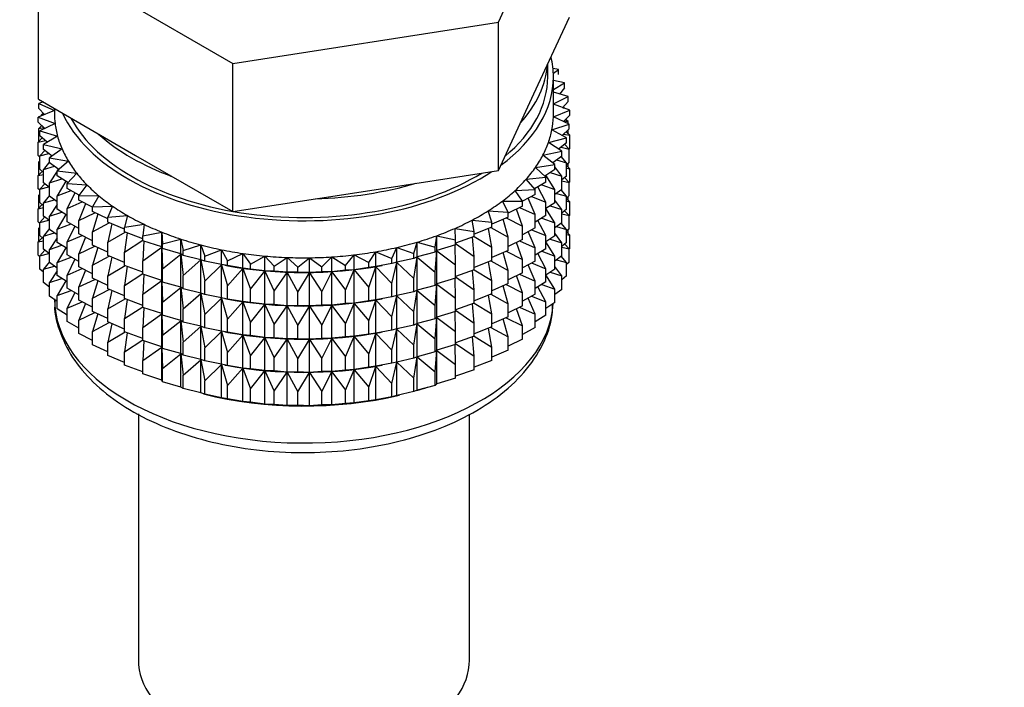
# Model space of a CAD drawing. Units: millimetres. Extents: x 0 to 1474, y 0 to 2758.
# Drawn here: x 1186 to 1229, y 290 to 319 of the extents above; entities that cross this region are included whole.
import ezdxf
from ezdxf import colors
from ezdxf.entities.mleader import LeaderData, LeaderLine
from ezdxf.math import Vec2, Vec3

# ---------------------------------------------------------------- set-up
doc = ezdxf.new("R2010")
doc.units = ezdxf.units.MM
doc.layers.add('DV6_Défaut', color=7, linetype='Continuous')
doc.layers.add('Défaut', color=7, linetype='Continuous')

# ---------------------------------------------------------------- blocks, each defined once
blk = doc.blocks.new('_DOT')
at = {"color": 0}
blk.add_line((0, 0), (-1, 0), dxfattribs=at)
at = {"color": 0, "const_width": 0.333}
blk.add_lwpolyline([(-0.1665, 0, 1), (0.1665, 0, 1)], format="xyb", close=True, dxfattribs=at)
blk = doc.blocks.new('SE5')
at = {"layer": 'DV6_Défaut', "color": 7, "linetype": 'Continuous'}
for p, q in [((1207.156, 318.931), (1210.294, 325.692)), ((1186.872, 322.069), (1195.445, 317.119)), ((1186.872, 315.537), (1186.872, 322.069)), ((1208.725, 315.78), (1210.294, 319.161)), ((1195.445, 317.119), (1207.156, 318.931)), ((1207.156, 312.399), (1207.156, 318.931)), ((1195.445, 310.587), (1195.445, 317.119)), ((1209.333, 316.532), (1209.333, 317.089)), ((1209.808, 316.845), (1209.566, 316.889)), ((1209.58, 316.684), (1209.808, 316.845)), ((1209.583, 314.899), (1209.583, 316.532)), ((1209.808, 316.628), (1209.808, 316.845)), ((1210.065, 316.257), (1209.583, 316.372)), ((1209.583, 315.973), (1210.065, 316.257)), ((1210.065, 316.039), (1210.065, 316.257)), ((1207.156, 312.399), (1208.725, 315.78)), ((1210.229, 315.657), (1209.583, 315.852)), ((1209.583, 315.339), (1210.229, 315.657)), ((1210.065, 316.039), (1209.857, 315.769)), ((1210.229, 315.44), (1210.229, 315.657)), ((1186.872, 315.537), (1191.159, 313.062)), ((1187.079, 315.418), (1186.89, 315.354)), ((1186.89, 315.354), (1187.583, 315.043)), ((1186.89, 315.137), (1186.89, 315.354)), ((1210.3, 315.051), (1209.583, 315.317)), ((1210.229, 315.44), (1209.99, 315.166)), ((1210.065, 315.155), (1210.014, 315.194)), ((1187.583, 315.041), (1186.866, 314.747)), ((1186.866, 314.747), (1187.608, 314.472)), ((1186.866, 314.53), (1186.866, 314.747)), ((1187.146, 314.862), (1186.89, 315.137)), ((1187.089, 314.923), (1187.008, 314.856)), ((1187.008, 314.856), (1187.135, 314.874)), ((1187.008, 314.805), (1187.008, 314.856)), ((1187.583, 315.126), (1187.583, 314.899)), ((1209.58, 314.757), (1210.3, 315.051)), ((1210.277, 314.444), (1209.58, 314.757)), ((1210, 315.163), (1210.065, 315.155)), ((1210.3, 314.834), (1210.027, 314.556)), ((1210.065, 315.138), (1210.065, 315.155)), ((1210.3, 314.834), (1210.3, 315.051)), ((1187.158, 314.25), (1186.866, 314.53)), ((1187.026, 314.377), (1186.89, 314.253)), ((1187.608, 314.472), (1186.937, 314.142)), ((1187.008, 314.36), (1187.008, 314.395)), ((1209.514, 314.188), (1210.277, 314.444)), ((1210.053, 314.583), (1210.229, 314.555)), ((1210.229, 314.555), (1210.119, 314.65)), ((1210.229, 314.465), (1210.229, 314.555)), ((1210.277, 314.227), (1210.277, 314.444)), ((1186.89, 314.253), (1187.114, 314.293)), ((1186.89, 313.665), (1186.89, 314.253)), ((1186.937, 314.142), (1187.719, 313.906)), ((1186.937, 313.925), (1186.937, 314.142)), ((1187.268, 313.64), (1186.937, 313.925)), ((1187.719, 313.906), (1187.102, 313.542)), ((1210.159, 313.841), (1209.514, 314.188)), ((1210.277, 314.227), (1209.966, 313.945)), ((1210.03, 314.003), (1210.3, 313.949)), ((1210.3, 313.949), (1210.14, 314.103)), ((1210.229, 314.017), (1210.229, 314.184)), ((1210.3, 313.362), (1210.3, 313.949)), ((1187.047, 313.83), (1186.866, 313.646)), ((1186.866, 313.646), (1187.181, 313.714)), ((1186.866, 313.058), (1186.866, 313.646)), ((1187.102, 313.542), (1187.917, 313.348)), ((1187.102, 313.325), (1187.102, 313.542)), ((1209.36, 313.625), (1210.159, 313.841)), ((1209.948, 313.246), (1209.36, 313.625)), ((1210.159, 313.624), (1209.807, 313.337)), ((1210.277, 313.342), (1210.077, 313.557)), ((1210.159, 313.624), (1210.159, 313.841)), ((1186.937, 312.99), (1186.866, 313.058)), ((1187.152, 313.286), (1186.937, 313.04)), ((1186.937, 313.04), (1187.337, 313.143)), ((1186.937, 312.452), (1186.937, 313.04)), ((1187.475, 313.036), (1187.102, 313.325)), ((1187.917, 313.348), (1187.358, 312.953)), ((1191.159, 313.062), (1195.445, 310.587)), ((1209.118, 313.073), (1209.948, 313.246)), ((1209.645, 312.664), (1209.118, 313.073)), ((1209.948, 313.029), (1209.551, 312.737)), ((1209.918, 313.427), (1210.277, 313.342)), ((1210.159, 312.739), (1209.931, 313.016)), ((1209.948, 313.029), (1209.948, 313.246)), ((1210.3, 313.362), (1210.277, 313.338)), ((1210.277, 312.755), (1210.277, 313.342)), ((1186.937, 312.823), (1186.89, 312.781)), ((1186.89, 312.781), (1186.937, 312.789)), ((1186.89, 312.201), (1186.89, 312.781)), ((1187.358, 312.774), (1187.102, 312.44)), ((1187.102, 312.44), (1187.579, 312.582)), ((1187.358, 312.953), (1188.201, 312.802)), ((1187.358, 312.736), (1187.358, 312.953)), ((1187.779, 312.442), (1187.358, 312.736)), ((1188.201, 312.802), (1187.706, 312.38)), ((1208.792, 312.535), (1209.645, 312.664)), ((1209.645, 312.447), (1209.645, 312.664)), ((1209.719, 312.861), (1210.159, 312.739)), ((1210.277, 312.755), (1210.159, 312.648)), ((1210.159, 312.151), (1210.159, 312.739)), ((1210.3, 312.477), (1210.159, 312.613)), ((1210.229, 312.545), (1210.229, 312.712)), ((1187.047, 312.357), (1186.866, 312.174)), ((1186.866, 312.174), (1187.102, 312.225)), ((1186.866, 311.594), (1186.866, 312.174)), ((1187.102, 312.311), (1186.937, 312.452)), ((1187.102, 311.853), (1187.102, 312.44)), ((1187.706, 312.369), (1187.358, 311.852)), ((1187.706, 312.38), (1188.568, 312.273)), ((1187.706, 312.163), (1187.706, 312.38)), ((1188.177, 311.866), (1187.706, 312.163)), ((1187.763, 312.454), (1187.724, 312.396)), ((1188.568, 312.273), (1188.141, 311.827)), ((1201.301, 311.493), (1207.156, 312.399)), ((1209.254, 312.101), (1208.792, 312.535)), ((1209.645, 312.447), (1209.2, 312.152)), ((1209.645, 311.563), (1209.255, 312.188)), ((1209.434, 312.307), (1209.948, 312.144)), ((1209.948, 312.144), (1209.645, 312.564)), ((1210.159, 312.151), (1209.948, 311.979)), ((1209.948, 311.557), (1209.948, 312.144)), ((1210.159, 312.505), (1210.3, 312.477)), ((1210.3, 311.897), (1210.3, 312.477)), ((1187.152, 311.814), (1186.937, 311.568)), ((1187.358, 311.654), (1187.102, 311.853)), ((1187.358, 311.852), (1187.906, 312.037)), ((1187.358, 311.264), (1187.358, 311.852)), ((1188.08, 311.927), (1187.706, 311.278)), ((1188.141, 311.827), (1189.016, 311.765)), ((1188.141, 311.61), (1188.141, 311.827)), ((1189.016, 311.765), (1188.66, 311.299)), ((1208.384, 312.016), (1209.254, 312.101)), ((1208.776, 311.56), (1208.384, 312.016)), ((1209.254, 311.884), (1208.755, 311.585)), ((1209.066, 311.771), (1209.645, 311.563)), ((1209.254, 311.884), (1209.254, 312.101)), ((1209.948, 311.948), (1210.277, 311.87)), ((1210.277, 311.87), (1210.077, 312.085)), ((1210.3, 311.897), (1210.272, 311.868)), ((1210.277, 311.29), (1210.277, 311.87)), ((1186.937, 311.526), (1186.866, 311.594)), ((1186.937, 311.359), (1186.89, 311.316)), ((1186.89, 311.316), (1186.937, 311.324)), ((1186.89, 310.738), (1186.89, 311.316)), ((1186.937, 311.568), (1187.337, 311.67)), ((1186.937, 310.988), (1186.937, 311.568)), ((1187.358, 311.301), (1187.102, 310.968)), ((1187.706, 311.278), (1188.315, 311.511)), ((1187.706, 310.691), (1187.706, 311.278)), ((1188.668, 311.31), (1188.141, 311.61)), ((1188.477, 311.419), (1188.141, 310.726)), ((1188.66, 311.299), (1189.541, 311.283)), ((1188.66, 311.082), (1188.66, 311.299)), ((1189.541, 311.283), (1189.259, 310.8)), ((1195.445, 310.587), (1201.301, 311.493)), ((1207.897, 311.52), (1208.776, 311.56)), ((1208.217, 311.046), (1207.897, 311.52)), ((1208.776, 311.343), (1208.217, 311.04)), ((1208.776, 311.343), (1208.776, 311.56)), ((1209.254, 310.999), (1208.898, 311.67)), ((1209.645, 310.975), (1209.645, 311.563)), ((1209.948, 311.557), (1209.645, 311.334)), ((1209.719, 311.388), (1210.159, 311.267)), ((1210.159, 311.267), (1209.931, 311.544)), ((1210.277, 311.29), (1210.159, 311.183)), ((1187.047, 310.893), (1186.866, 310.709)), ((1187.102, 310.846), (1186.937, 310.988)), ((1187.102, 310.968), (1187.579, 311.11)), ((1187.102, 310.388), (1187.102, 310.968)), ((1187.706, 311.021), (1187.358, 311.264)), ((1187.706, 310.896), (1187.358, 310.379)), ((1188.141, 310.726), (1188.803, 311.009)), ((1189.259, 310.774), (1188.66, 311.082)), ((1188.95, 310.933), (1188.66, 310.198)), ((1207.335, 311.052), (1208.217, 311.046)), ((1207.58, 310.563), (1207.335, 311.052)), ((1208.217, 310.829), (1208.217, 311.046)), ((1208.776, 310.458), (1208.463, 311.173)), ((1208.617, 311.257), (1209.254, 310.999)), ((1209.254, 310.412), (1209.254, 310.999)), ((1209.645, 310.975), (1209.254, 310.715)), ((1209.434, 310.835), (1209.948, 310.672)), ((1209.948, 310.672), (1209.645, 311.092)), ((1210.159, 310.687), (1210.159, 311.267)), ((1210.3, 311.013), (1210.159, 311.148)), ((1210.159, 311.041), (1210.3, 311.013)), ((1210.229, 311.081), (1210.229, 311.247)), ((1210.3, 310.435), (1210.3, 311.013)), ((1186.866, 310.709), (1187.102, 310.76)), ((1186.866, 310.131), (1186.866, 310.709)), ((1187.358, 310.379), (1187.906, 310.565)), ((1188.141, 310.416), (1187.706, 310.691)), ((1188.08, 310.455), (1187.706, 309.806)), ((1188.141, 310.138), (1188.141, 310.726)), ((1188.66, 310.198), (1189.365, 310.534)), ((1189.259, 310.8), (1190.139, 310.829)), ((1189.259, 310.583), (1189.259, 310.8)), ((1189.933, 310.271), (1189.259, 310.583)), ((1189.497, 310.473), (1189.259, 309.699)), ((1190.139, 310.829), (1189.933, 310.334)), ((1189.933, 310.334), (1190.805, 310.409)), ((1190.805, 310.409), (1190.676, 309.905)), ((1206.703, 310.615), (1207.58, 310.563)), ((1206.87, 310.115), (1206.703, 310.615)), ((1208.217, 310.829), (1207.58, 310.518)), ((1207.58, 310.346), (1207.58, 310.563)), ((1208.217, 309.944), (1207.952, 310.699)), ((1208.092, 310.767), (1208.776, 310.458)), ((1208.776, 309.871), (1208.776, 310.458)), ((1209.254, 310.412), (1208.776, 310.125)), ((1209.645, 310.091), (1209.254, 310.718)), ((1210.159, 310.687), (1209.948, 310.515)), ((1209.948, 310.092), (1209.948, 310.672)), ((1209.948, 310.484), (1210.277, 310.406)), ((1210.277, 310.406), (1210.077, 310.62)), ((1210.3, 310.435), (1210.271, 310.405)), ((1210.277, 309.828), (1210.277, 310.406)), ((1186.937, 310.063), (1186.866, 310.131)), ((1187.152, 310.349), (1186.937, 310.103)), ((1186.937, 310.103), (1187.337, 310.206)), ((1186.937, 309.525), (1186.937, 310.103)), ((1187.358, 310.189), (1187.102, 310.388)), ((1187.358, 309.799), (1187.358, 310.379)), ((1187.706, 309.806), (1188.315, 310.039)), ((1188.66, 309.842), (1188.141, 310.138)), ((1188.66, 309.61), (1188.66, 310.198)), ((1189.259, 309.699), (1189.998, 310.09)), ((1189.933, 310.117), (1189.933, 310.334)), ((1190.676, 309.808), (1189.933, 310.117)), ((1190.112, 310.042), (1189.933, 309.232)), ((1190.676, 309.905), (1191.534, 310.024)), ((1191.534, 310.024), (1191.483, 309.516)), ((1206.005, 310.212), (1206.87, 310.115)), ((1206.094, 309.705), (1206.005, 310.212)), ((1207.58, 310.346), (1206.87, 310.035)), ((1206.87, 309.898), (1206.87, 310.115)), ((1207.58, 309.461), (1207.37, 310.254)), ((1207.493, 310.308), (1208.217, 309.944)), ((1209.254, 309.527), (1208.898, 310.198)), ((1209.066, 310.299), (1209.645, 310.091)), ((1209.948, 310.092), (1209.645, 309.87)), ((1209.645, 309.511), (1209.645, 310.091)), ((1210.159, 309.802), (1209.931, 310.08)), ((1186.937, 309.897), (1186.89, 309.854)), ((1186.89, 309.854), (1186.937, 309.863)), ((1186.89, 309.265), (1186.89, 309.854)), ((1187.358, 309.837), (1187.102, 309.504)), ((1187.102, 309.504), (1187.579, 309.645)), ((1187.706, 309.557), (1187.358, 309.799)), ((1187.706, 309.226), (1187.706, 309.806)), ((1188.477, 309.947), (1188.141, 309.253)), ((1188.141, 309.253), (1188.803, 309.536)), ((1189.259, 309.302), (1188.66, 309.61)), ((1189.259, 309.111), (1189.259, 309.699)), ((1189.933, 309.232), (1190.697, 309.68)), ((1190.676, 309.688), (1190.676, 309.905)), ((1191.483, 309.389), (1190.676, 309.688)), ((1190.792, 309.645), (1190.676, 308.803)), ((1191.483, 309.516), (1192.319, 309.679)), ((1192.319, 309.679), (1192.348, 309.17)), ((1192.319, 309.025), (1192.319, 309.679)), ((1205.247, 309.846), (1206.094, 309.705)), ((1205.258, 309.337), (1205.247, 309.846)), ((1206.87, 309.898), (1206.094, 309.593)), ((1206.094, 309.488), (1206.094, 309.705)), ((1206.87, 309.013), (1206.722, 309.839)), ((1206.827, 309.88), (1207.58, 309.461)), ((1208.217, 309.357), (1208.217, 309.944)), ((1208.776, 309.871), (1208.217, 309.568)), ((1208.776, 308.986), (1208.463, 309.701)), ((1208.617, 309.784), (1209.254, 309.527)), ((1209.948, 309.208), (1209.645, 309.627)), ((1209.719, 309.924), (1210.159, 309.802)), ((1210.277, 309.828), (1210.159, 309.721)), ((1210.159, 309.224), (1210.159, 309.802)), ((1210.3, 309.551), (1210.159, 309.686)), ((1210.159, 309.579), (1210.3, 309.551)), ((1210.229, 309.619), (1210.229, 309.785)), ((1210.3, 308.962), (1210.3, 309.551)), ((1187.047, 309.431), (1186.866, 309.247)), ((1186.866, 309.247), (1187.102, 309.298)), ((1186.866, 308.658), (1186.866, 309.247)), ((1187.102, 309.384), (1186.937, 309.525)), ((1187.102, 308.925), (1187.102, 309.504)), ((1187.706, 309.432), (1187.358, 308.915)), ((1187.358, 308.915), (1187.906, 309.1)), ((1188.141, 308.952), (1187.706, 309.226)), ((1188.141, 308.673), (1188.141, 309.253)), ((1188.95, 309.461), (1188.66, 308.725)), ((1189.933, 308.799), (1189.259, 309.111)), ((1189.933, 308.645), (1189.933, 309.232)), ((1190.676, 308.803), (1191.483, 309.326)), ((1191.483, 309.299), (1191.483, 309.516)), ((1192.319, 309.025), (1191.483, 309.299)), ((1191.53, 309.283), (1191.483, 308.414)), ((1192.348, 309.17), (1193.155, 309.376)), ((1192.348, 308.953), (1192.348, 309.17)), ((1193.155, 309.376), (1193.262, 308.87)), ((1193.155, 308.722), (1193.155, 309.376)), ((1193.262, 308.87), (1194.034, 309.117)), ((1194.034, 309.117), (1194.22, 308.619)), ((1194.034, 308.463), (1194.034, 309.117)), ((1203.43, 308.739), (1203.577, 309.241)), ((1203.577, 309.241), (1204.367, 309.014)), ((1203.577, 308.587), (1203.577, 309.241)), ((1204.367, 309.014), (1204.436, 309.522)), ((1204.436, 309.522), (1205.258, 309.337)), ((1204.436, 308.868), (1204.436, 309.522)), ((1205.258, 309.12), (1204.436, 308.868)), ((1205.258, 308.236), (1205.248, 309.117)), ((1206.094, 309.488), (1205.258, 309.196)), ((1205.258, 309.12), (1205.258, 309.337)), ((1205.258, 309.174), (1206.094, 308.603)), ((1206.094, 308.603), (1206.013, 309.46)), ((1206.094, 309.491), (1206.87, 309.013)), ((1207.58, 308.873), (1207.58, 309.461)), ((1208.217, 309.357), (1207.58, 309.046)), ((1208.217, 308.472), (1207.952, 309.227)), ((1208.092, 309.295), (1208.776, 308.986)), ((1209.254, 308.947), (1209.254, 309.527)), ((1209.645, 309.511), (1209.254, 309.251)), ((1209.645, 308.626), (1209.254, 309.254)), ((1209.434, 309.371), (1209.948, 309.208)), ((1210.159, 309.224), (1209.948, 309.052)), ((1209.948, 308.629), (1209.948, 309.208)), ((1210.277, 308.944), (1210.078, 309.158)), ((1187.152, 308.887), (1186.937, 308.641)), ((1186.937, 308.641), (1187.336, 308.744)), ((1187.358, 308.727), (1187.102, 308.925)), ((1187.358, 308.337), (1187.358, 308.915)), ((1188.08, 308.99), (1187.706, 308.342)), ((1188.66, 308.378), (1188.141, 308.673)), ((1188.66, 308.725), (1189.365, 309.061)), ((1188.66, 308.145), (1188.66, 308.725)), ((1189.497, 309.001), (1189.259, 308.226)), ((1190.676, 308.215), (1190.676, 308.803)), ((1191.483, 308.414), (1192.319, 309.014)), ((1192.348, 308.953), (1192.319, 309.025)), ((1192.319, 309.014), (1192.348, 308.068)), ((1192.319, 307.553), (1192.319, 309.014)), ((1193.155, 308.722), (1192.348, 308.953)), ((1192.348, 308.068), (1193.155, 308.71)), ((1193.262, 308.653), (1193.155, 308.722)), ((1193.155, 308.71), (1193.262, 307.769)), ((1193.155, 307.25), (1193.155, 308.71)), ((1193.262, 308.653), (1193.262, 308.87)), ((1194.22, 308.619), (1194.95, 308.905)), ((1194.95, 308.905), (1195.213, 308.419)), ((1194.95, 308.251), (1194.95, 308.905)), ((1195.213, 308.419), (1195.895, 308.741)), ((1195.895, 308.741), (1196.232, 308.27)), ((1195.895, 308.087), (1195.895, 308.741)), ((1200.417, 308.216), (1200.79, 308.678)), ((1200.79, 308.678), (1201.447, 308.338)), ((1200.79, 308.024), (1200.79, 308.678)), ((1201.447, 308.338), (1201.747, 308.817)), ((1201.747, 308.817), (1202.454, 308.513)), ((1201.747, 308.163), (1201.747, 308.817)), ((1202.454, 308.513), (1202.678, 309.005)), ((1202.678, 309.005), (1203.43, 308.739)), ((1202.678, 308.351), (1202.678, 309.005)), ((1203.43, 308.521), (1203.43, 308.739)), ((1204.367, 308.797), (1203.577, 308.587)), ((1204.367, 308.797), (1204.367, 309.014)), ((1204.436, 308.868), (1204.367, 308.797)), ((1204.367, 307.913), (1204.436, 308.857)), ((1204.436, 308.857), (1205.258, 308.236)), ((1204.436, 307.396), (1204.436, 308.857)), ((1206.87, 308.425), (1206.87, 309.013)), ((1207.58, 308.873), (1206.87, 308.562)), ((1207.58, 307.989), (1207.37, 308.782)), ((1207.493, 308.835), (1208.217, 308.472)), ((1208.776, 308.406), (1208.776, 308.986)), ((1209.254, 308.947), (1208.776, 308.661)), ((1209.254, 308.063), (1208.898, 308.734)), ((1209.066, 308.834), (1209.645, 308.626)), ((1209.948, 309.022), (1210.277, 308.944)), ((1210.3, 308.962), (1210.277, 308.938)), ((1210.277, 308.355), (1210.277, 308.944)), ((1186.937, 308.591), (1186.866, 308.658)), ((1186.937, 308.053), (1186.937, 308.641)), ((1187.358, 308.375), (1187.102, 308.042)), ((1187.706, 308.094), (1187.358, 308.337)), ((1187.706, 308.342), (1188.315, 308.574)), ((1187.706, 307.764), (1187.706, 308.342)), ((1188.477, 308.482), (1188.141, 307.789)), ((1189.259, 308.226), (1189.998, 308.617)), ((1190.676, 308.336), (1189.933, 308.645)), ((1190.112, 308.57), (1189.933, 307.76)), ((1191.483, 307.826), (1191.483, 308.414)), ((1194.034, 308.463), (1193.262, 308.653)), ((1193.262, 307.769), (1194.034, 308.452)), ((1194.22, 308.402), (1194.034, 308.463)), ((1194.034, 308.452), (1194.22, 307.518)), ((1194.034, 306.991), (1194.034, 308.452)), ((1194.22, 308.402), (1194.22, 308.619)), ((1194.95, 308.251), (1194.22, 308.402)), ((1194.22, 307.518), (1194.95, 308.24)), ((1195.213, 308.202), (1194.95, 308.251)), ((1194.95, 308.24), (1195.213, 307.317)), ((1194.95, 306.779), (1194.95, 308.24)), ((1195.213, 308.202), (1195.213, 308.419)), ((1196.232, 308.27), (1196.862, 308.627)), ((1196.232, 308.053), (1196.232, 308.27)), ((1196.862, 308.627), (1197.271, 308.175)), ((1196.862, 307.973), (1196.862, 308.627)), ((1197.271, 308.175), (1197.843, 308.563)), ((1197.843, 308.563), (1198.32, 308.135)), ((1197.843, 307.909), (1197.843, 308.563)), ((1198.32, 308.135), (1198.83, 308.55)), ((1198.83, 308.55), (1199.372, 308.148)), ((1198.83, 307.896), (1198.83, 308.55)), ((1199.372, 308.148), (1199.815, 308.588)), ((1199.815, 308.588), (1200.417, 308.216)), ((1199.815, 307.935), (1199.815, 308.588)), ((1201.447, 308.121), (1201.447, 308.338)), ((1202.454, 308.295), (1201.747, 308.163)), ((1202.454, 308.295), (1202.454, 308.513)), ((1202.678, 308.351), (1202.454, 308.295)), ((1202.454, 307.411), (1202.678, 308.34)), ((1203.43, 308.521), (1202.678, 308.351)), ((1202.678, 308.34), (1203.43, 307.637)), ((1202.678, 306.879), (1202.678, 308.34)), ((1203.577, 308.587), (1203.43, 308.521)), ((1203.43, 307.637), (1203.577, 308.575)), ((1203.577, 308.575), (1204.367, 307.913)), ((1203.577, 307.115), (1203.577, 308.575)), ((1205.258, 307.648), (1205.258, 308.236)), ((1206.094, 308.016), (1206.094, 308.603)), ((1206.87, 308.425), (1206.094, 308.121)), ((1206.87, 307.541), (1206.722, 308.367)), ((1206.827, 308.408), (1207.58, 307.989)), ((1208.217, 307.892), (1208.217, 308.472)), ((1208.776, 308.406), (1208.217, 308.103)), ((1208.776, 307.522), (1208.463, 308.236)), ((1208.617, 308.32), (1209.254, 308.063)), ((1209.948, 308.629), (1209.645, 308.407)), ((1209.645, 308.048), (1209.645, 308.626)), ((1209.72, 308.462), (1210.159, 308.34)), ((1210.159, 308.34), (1209.931, 308.617)), ((1210.277, 308.355), (1210.159, 308.248)), ((1210.159, 307.752), (1210.159, 308.34)), ((1187.102, 307.911), (1186.937, 308.053)), ((1187.102, 308.042), (1187.578, 308.183)), ((1187.102, 307.453), (1187.102, 308.042)), ((1187.706, 307.97), (1187.358, 307.453)), ((1188.141, 307.789), (1188.803, 308.072)), ((1189.259, 307.838), (1188.66, 308.145)), ((1188.95, 307.996), (1188.66, 307.261)), ((1189.259, 307.646), (1189.259, 308.226)), ((1189.933, 307.76), (1190.697, 308.208)), ((1191.483, 307.917), (1190.676, 308.215)), ((1190.792, 308.173), (1190.676, 307.331)), ((1190.676, 307.331), (1191.483, 307.854)), ((1192.319, 307.553), (1191.483, 307.826)), ((1191.53, 307.811), (1191.483, 306.942)), ((1192.348, 307.481), (1192.348, 308.068)), ((1195.1, 308.221), (1195.228, 308.198)), ((1195.895, 308.087), (1195.213, 308.202)), ((1195.213, 307.317), (1195.895, 308.076)), ((1196.232, 308.053), (1195.895, 308.087)), ((1195.895, 308.076), (1196.232, 307.169)), ((1195.895, 306.615), (1195.895, 308.076)), ((1196.862, 307.973), (1196.232, 308.053)), ((1196.232, 307.169), (1196.862, 307.961)), ((1197.271, 307.958), (1196.862, 307.973)), ((1196.862, 307.961), (1197.271, 307.074)), ((1196.862, 306.501), (1196.862, 307.961)), ((1197.271, 307.958), (1197.271, 308.175)), ((1197.843, 307.909), (1197.271, 307.958)), ((1197.271, 307.074), (1197.843, 307.898)), ((1198.32, 307.917), (1197.843, 307.909)), ((1197.843, 307.898), (1198.32, 307.033)), ((1197.843, 306.437), (1197.843, 307.898)), ((1198.32, 307.917), (1198.32, 308.135)), ((1198.83, 307.896), (1198.32, 307.917)), ((1198.32, 307.033), (1198.83, 307.885)), ((1199.372, 307.931), (1198.83, 307.896)), ((1198.83, 307.885), (1199.372, 307.046)), ((1198.83, 306.424), (1198.83, 307.885)), ((1199.372, 307.931), (1199.372, 308.148)), ((1199.815, 307.935), (1199.372, 307.931)), ((1199.372, 307.046), (1199.815, 307.923)), ((1200.417, 307.999), (1199.815, 307.935)), ((1199.815, 307.923), (1200.417, 307.114)), ((1199.815, 306.463), (1199.815, 307.923)), ((1200.417, 307.999), (1200.417, 308.216)), ((1200.79, 308.024), (1200.417, 307.999)), ((1200.417, 307.114), (1200.79, 308.012)), ((1201.447, 308.121), (1200.79, 308.024)), ((1200.79, 308.012), (1201.447, 307.236)), ((1200.79, 306.552), (1200.79, 308.012)), ((1201.747, 308.163), (1201.447, 308.121)), ((1201.447, 307.236), (1201.747, 308.152)), ((1201.747, 308.152), (1202.454, 307.411)), ((1201.747, 306.691), (1201.747, 308.152)), ((1201.939, 308.198), (1202.029, 308.214)), ((1204.367, 307.325), (1204.367, 307.913)), ((1206.094, 308.016), (1205.258, 307.724)), ((1206.094, 307.131), (1206.013, 307.987)), ((1206.094, 308.019), (1206.87, 307.541)), ((1207.58, 307.409), (1207.58, 307.989)), ((1208.217, 307.892), (1207.58, 307.581)), ((1208.092, 307.831), (1208.776, 307.522)), ((1209.254, 307.484), (1209.254, 308.063)), ((1209.645, 308.048), (1209.254, 307.788)), ((1209.435, 307.908), (1209.948, 307.746)), ((1209.948, 307.746), (1209.645, 308.165)), ((1187.358, 307.254), (1187.102, 307.453)), ((1187.358, 307.453), (1187.905, 307.638)), ((1187.358, 306.864), (1187.358, 307.453)), ((1188.141, 307.489), (1187.706, 307.764)), ((1188.079, 307.528), (1187.706, 306.88)), ((1188.141, 307.211), (1188.141, 307.789)), ((1188.66, 307.261), (1189.365, 307.597)), ((1189.933, 307.334), (1189.259, 307.646)), ((1189.497, 307.536), (1189.259, 306.762)), ((1189.933, 307.18), (1189.933, 307.76)), ((1191.483, 306.942), (1192.319, 307.541)), ((1192.348, 307.481), (1192.319, 307.553)), ((1192.319, 306.089), (1192.319, 307.541)), ((1192.319, 307.541), (1192.348, 306.596)), ((1193.155, 307.25), (1192.348, 307.481)), ((1193.262, 307.181), (1193.262, 307.769)), ((1194.22, 306.93), (1194.22, 307.518)), ((1202.454, 306.823), (1202.454, 307.411)), ((1203.43, 307.049), (1203.43, 307.637)), ((1204.436, 307.396), (1204.367, 307.325)), ((1204.367, 306.44), (1204.436, 307.384)), ((1205.258, 307.648), (1204.436, 307.396)), ((1204.436, 305.932), (1204.436, 307.384)), ((1204.436, 307.384), (1205.258, 306.763)), ((1205.258, 306.763), (1205.248, 307.645)), ((1205.258, 307.702), (1206.094, 307.131)), ((1206.87, 306.961), (1206.87, 307.541)), ((1207.58, 307.409), (1206.87, 307.098)), ((1207.493, 307.371), (1208.217, 307.007)), ((1208.217, 307.007), (1207.952, 307.763)), ((1208.776, 306.943), (1208.776, 307.522)), ((1209.254, 307.484), (1208.776, 307.198)), ((1209.067, 307.372), (1209.645, 307.164)), ((1209.645, 307.164), (1209.254, 307.792)), ((1210.159, 307.752), (1209.948, 307.58)), ((1209.948, 307.157), (1209.948, 307.746)), ((1187.706, 306.88), (1188.314, 307.112)), ((1188.66, 306.915), (1188.141, 307.211)), ((1188.476, 307.02), (1188.141, 306.327)), ((1188.66, 306.683), (1188.66, 307.261)), ((1189.259, 306.762), (1189.998, 307.153)), ((1190.676, 306.872), (1189.933, 307.18)), ((1190.112, 307.106), (1189.933, 306.296)), ((1190.676, 306.751), (1190.676, 307.331)), ((1191.483, 306.362), (1191.483, 306.942)), ((1192.348, 306.596), (1193.155, 307.238)), ((1193.262, 307.181), (1193.155, 307.25)), ((1193.155, 305.785), (1193.155, 307.238)), ((1193.155, 307.238), (1193.262, 306.296)), ((1194.034, 306.991), (1193.262, 307.181)), ((1193.262, 306.296), (1194.034, 306.98)), ((1194.22, 306.93), (1194.034, 306.991)), ((1194.034, 305.527), (1194.034, 306.98)), ((1194.034, 306.98), (1194.22, 306.045)), ((1194.95, 306.779), (1194.22, 306.93)), ((1195.213, 306.729), (1195.213, 307.317)), ((1196.232, 306.581), (1196.232, 307.169)), ((1197.271, 306.486), (1197.271, 307.074)), ((1198.32, 306.445), (1198.32, 307.033)), ((1199.372, 306.459), (1199.372, 307.046)), ((1200.417, 306.527), (1200.417, 307.114)), ((1201.447, 306.649), (1201.447, 307.236)), ((1203.43, 307.049), (1202.678, 306.879)), ((1203.577, 307.115), (1203.43, 307.049)), ((1203.43, 306.165), (1203.577, 307.103)), ((1204.367, 307.325), (1203.577, 307.115)), ((1203.577, 305.65), (1203.577, 307.103)), ((1203.577, 307.103), (1204.367, 306.44)), ((1206.094, 306.551), (1206.094, 307.131)), ((1206.87, 306.961), (1206.094, 306.656)), ((1206.827, 306.944), (1207.58, 306.524)), ((1207.58, 306.524), (1207.37, 307.317)), ((1208.217, 306.429), (1208.217, 307.007)), ((1208.776, 306.943), (1208.217, 306.641)), ((1209.254, 306.601), (1208.898, 307.271)), ((1209.645, 306.575), (1209.645, 307.164)), ((1209.948, 307.157), (1209.645, 306.935)), ((1187.706, 306.622), (1187.358, 306.864)), ((1187.706, 306.291), (1187.706, 306.88)), ((1188.141, 306.327), (1188.802, 306.61)), ((1189.259, 306.375), (1188.66, 306.683)), ((1188.95, 306.534), (1188.66, 305.799)), ((1189.259, 306.184), (1189.259, 306.762)), ((1189.933, 306.296), (1190.697, 306.743)), ((1191.483, 306.452), (1190.676, 306.751)), ((1190.792, 306.708), (1190.676, 305.866)), ((1192.348, 306.016), (1192.348, 306.596)), ((1194.22, 306.045), (1194.95, 306.767)), ((1195.213, 306.729), (1194.95, 306.779)), ((1194.95, 305.314), (1194.95, 306.767)), ((1194.95, 306.767), (1195.213, 305.845)), ((1195.1, 306.749), (1195.228, 306.725)), ((1195.895, 306.615), (1195.213, 306.729)), ((1195.213, 305.845), (1195.895, 306.604)), ((1196.232, 306.581), (1195.895, 306.615)), ((1195.895, 305.151), (1195.895, 306.604)), ((1195.895, 306.604), (1196.232, 305.696)), ((1196.862, 306.501), (1196.232, 306.581)), ((1197.271, 306.486), (1196.862, 306.501)), ((1200.417, 306.527), (1199.815, 306.463)), ((1200.79, 306.552), (1200.417, 306.527)), ((1200.417, 305.642), (1200.79, 306.54)), ((1201.447, 306.649), (1200.79, 306.552)), ((1200.79, 305.087), (1200.79, 306.54)), ((1200.79, 306.54), (1201.447, 305.764)), ((1201.747, 306.691), (1201.447, 306.649)), ((1201.447, 305.764), (1201.747, 306.679)), ((1202.454, 306.823), (1201.747, 306.691)), ((1201.747, 305.226), (1201.747, 306.679)), ((1201.747, 306.679), (1202.454, 305.939)), ((1201.939, 306.725), (1202.029, 306.742)), ((1202.678, 306.879), (1202.454, 306.823)), ((1202.454, 305.939), (1202.678, 306.868)), ((1202.678, 305.415), (1202.678, 306.868)), ((1202.678, 306.868), (1203.43, 306.165)), ((1205.258, 306.183), (1205.258, 306.763)), ((1206.094, 306.551), (1205.258, 306.26)), ((1206.094, 305.667), (1206.013, 306.523)), ((1206.094, 306.554), (1206.87, 306.076)), ((1206.87, 306.076), (1206.722, 306.903)), ((1207.58, 305.946), (1207.58, 306.524)), ((1208.776, 306.06), (1208.463, 306.774)), ((1208.618, 306.858), (1209.254, 306.601)), ((1209.254, 306.012), (1209.254, 306.601)), ((1209.645, 306.575), (1209.254, 306.316)), ((1188.141, 306.017), (1187.706, 306.291)), ((1188.141, 305.738), (1188.141, 306.327)), ((1188.66, 305.799), (1189.365, 306.135)), ((1189.933, 305.872), (1189.259, 306.184)), ((1189.497, 306.074), (1189.259, 305.3)), ((1189.933, 305.718), (1189.933, 306.296)), ((1190.676, 305.866), (1191.483, 306.39)), ((1192.319, 306.089), (1191.483, 306.362)), ((1191.53, 306.347), (1191.483, 305.477)), ((1191.483, 305.477), (1192.319, 306.077)), ((1192.348, 306.016), (1192.319, 306.089)), ((1192.319, 304.626), (1192.319, 306.077)), ((1192.319, 306.077), (1192.348, 305.132)), ((1193.262, 305.716), (1193.262, 306.296)), ((1196.232, 305.696), (1196.862, 306.489)), ((1196.862, 305.036), (1196.862, 306.489)), ((1196.862, 306.489), (1197.271, 305.601)), ((1197.843, 306.437), (1197.271, 306.486)), ((1197.271, 305.601), (1197.843, 306.425)), ((1198.32, 306.445), (1197.843, 306.437)), ((1197.843, 304.972), (1197.843, 306.425)), ((1197.843, 306.425), (1198.32, 305.561)), ((1198.83, 306.424), (1198.32, 306.445)), ((1198.32, 305.561), (1198.83, 306.413)), ((1199.372, 306.459), (1198.83, 306.424)), ((1198.83, 304.96), (1198.83, 306.413)), ((1198.83, 306.413), (1199.372, 305.574)), ((1199.815, 306.463), (1199.372, 306.459)), ((1199.372, 305.574), (1199.815, 306.451)), ((1199.815, 304.998), (1199.815, 306.451)), ((1199.815, 306.451), (1200.417, 305.642)), ((1203.43, 305.585), (1203.43, 306.165)), ((1204.367, 305.86), (1204.367, 306.44)), ((1205.258, 306.183), (1204.436, 305.932)), ((1205.258, 305.299), (1205.248, 306.18)), ((1205.258, 306.237), (1206.094, 305.667)), ((1206.87, 305.498), (1206.87, 306.076)), ((1208.217, 306.429), (1207.58, 306.118)), ((1208.217, 305.546), (1207.952, 306.3)), ((1208.092, 306.368), (1208.776, 306.06)), ((1208.776, 305.471), (1208.776, 306.06)), ((1188.66, 305.443), (1188.141, 305.738)), ((1188.66, 305.21), (1188.66, 305.799)), ((1189.259, 305.3), (1189.998, 305.691)), ((1190.676, 305.409), (1189.933, 305.718)), ((1190.112, 305.643), (1189.933, 304.834)), ((1190.676, 305.288), (1190.676, 305.866)), ((1193.155, 305.785), (1192.348, 306.016)), ((1192.348, 305.132), (1193.155, 305.774)), ((1193.262, 305.716), (1193.155, 305.785)), ((1193.155, 304.323), (1193.155, 305.774)), ((1193.155, 305.774), (1193.262, 304.832)), ((1194.034, 305.527), (1193.262, 305.716)), ((1194.22, 305.465), (1194.22, 306.045)), ((1195.213, 305.265), (1195.213, 305.845)), ((1196.232, 305.116), (1196.232, 305.696)), ((1200.417, 305.062), (1200.417, 305.642)), ((1201.447, 305.184), (1201.447, 305.764)), ((1202.454, 305.359), (1202.454, 305.939)), ((1203.577, 305.65), (1203.43, 305.585)), ((1203.43, 304.7), (1203.577, 305.639)), ((1204.367, 305.86), (1203.577, 305.65)), ((1203.577, 304.188), (1203.577, 305.639)), ((1203.577, 305.639), (1204.367, 304.976)), ((1204.436, 305.932), (1204.367, 305.86)), ((1204.367, 304.976), (1204.436, 305.92)), ((1204.436, 304.469), (1204.436, 305.92)), ((1204.436, 305.92), (1205.258, 305.299)), ((1206.094, 305.088), (1206.094, 305.667)), ((1207.58, 305.946), (1206.87, 305.635)), ((1207.58, 305.062), (1207.37, 305.854)), ((1207.494, 305.908), (1208.217, 305.546)), ((1209.254, 306.012), (1208.776, 305.726)), ((1189.259, 304.902), (1188.66, 305.21)), ((1189.259, 304.711), (1189.259, 305.3)), ((1189.933, 304.834), (1190.696, 305.281)), ((1191.483, 304.99), (1190.676, 305.288)), ((1190.791, 305.246), (1190.676, 304.404)), ((1191.483, 304.899), (1191.483, 305.477)), ((1193.262, 304.832), (1194.034, 305.515)), ((1194.22, 305.465), (1194.034, 305.527)), ((1194.034, 304.064), (1194.034, 305.515)), ((1194.034, 305.515), (1194.22, 304.581)), ((1194.95, 305.314), (1194.22, 305.465)), ((1194.22, 304.581), (1194.95, 305.303)), ((1195.213, 305.265), (1194.95, 305.314)), ((1194.95, 303.852), (1194.95, 305.303)), ((1194.95, 305.303), (1195.213, 304.38)), ((1195.1, 305.284), (1195.228, 305.261)), ((1195.895, 305.151), (1195.213, 305.265)), ((1197.271, 305.021), (1197.271, 305.601)), ((1198.32, 304.981), (1198.32, 305.561)), ((1199.372, 304.994), (1199.372, 305.574)), ((1201.747, 305.226), (1201.447, 305.184)), ((1201.447, 304.299), (1201.747, 305.215)), ((1202.454, 305.359), (1201.747, 305.226)), ((1201.747, 303.764), (1201.747, 305.215)), ((1201.747, 305.215), (1202.454, 304.474)), ((1201.939, 305.261), (1202.029, 305.277)), ((1202.678, 305.415), (1202.454, 305.359)), ((1202.454, 304.474), (1202.678, 305.403)), ((1203.43, 305.585), (1202.678, 305.415)), ((1202.678, 303.952), (1202.678, 305.403)), ((1202.678, 305.403), (1203.43, 304.7)), ((1205.258, 304.721), (1205.258, 305.299)), ((1206.87, 305.498), (1206.094, 305.194)), ((1206.87, 304.614), (1206.722, 305.44)), ((1206.827, 305.481), (1207.58, 305.062)), ((1208.217, 304.957), (1208.217, 305.546)), ((1208.776, 305.471), (1208.217, 305.168)), ((1189.933, 304.245), (1189.933, 304.834)), ((1190.676, 304.404), (1191.483, 304.928)), ((1192.319, 304.626), (1191.483, 304.899)), ((1191.53, 304.884), (1191.483, 304.015)), ((1192.348, 304.553), (1192.348, 305.132)), ((1193.262, 304.254), (1193.262, 304.832)), ((1195.213, 304.38), (1195.895, 305.139)), ((1196.232, 305.116), (1195.895, 305.151)), ((1195.895, 303.688), (1195.895, 305.139)), ((1195.895, 305.139), (1196.232, 304.232)), ((1196.862, 305.036), (1196.232, 305.116)), ((1196.232, 304.232), (1196.862, 305.025)), ((1197.271, 305.021), (1196.862, 305.036)), ((1196.862, 303.574), (1196.862, 305.025)), ((1196.862, 305.025), (1197.271, 304.137)), ((1197.843, 304.972), (1197.271, 305.021)), ((1197.271, 304.137), (1197.843, 304.961)), ((1198.32, 304.981), (1197.843, 304.972)), ((1197.843, 303.51), (1197.843, 304.961)), ((1197.843, 304.961), (1198.32, 304.096)), ((1198.83, 304.96), (1198.32, 304.981)), ((1198.32, 304.096), (1198.83, 304.948)), ((1199.372, 304.994), (1198.83, 304.96)), ((1198.83, 303.497), (1198.83, 304.948)), ((1198.83, 304.948), (1199.372, 304.11)), ((1199.815, 304.998), (1199.372, 304.994)), ((1199.372, 304.11), (1199.815, 304.986)), ((1200.417, 305.062), (1199.815, 304.998)), ((1199.815, 303.535), (1199.815, 304.986)), ((1199.815, 304.986), (1200.417, 304.178)), ((1200.79, 305.087), (1200.417, 305.062)), ((1200.417, 304.178), (1200.79, 305.076)), ((1201.447, 305.184), (1200.79, 305.087)), ((1200.79, 303.624), (1200.79, 305.076)), ((1200.79, 305.076), (1201.447, 304.299)), ((1204.367, 304.398), (1204.367, 304.976)), ((1206.094, 305.088), (1205.258, 304.797)), ((1205.258, 304.775), (1206.094, 304.205)), ((1206.094, 304.205), (1206.013, 305.06)), ((1206.094, 305.093), (1206.87, 304.614)), ((1207.58, 304.474), (1207.58, 305.062)), ((1208.217, 304.957), (1207.58, 304.646)), ((1189.933, 304.399), (1189.259, 304.711)), ((1190.676, 303.816), (1190.676, 304.404)), ((1191.483, 304.015), (1192.319, 304.615)), ((1192.348, 304.553), (1192.319, 304.626)), ((1192.319, 303.153), (1192.319, 304.615)), ((1192.319, 304.615), (1192.348, 303.67)), ((1193.155, 304.323), (1192.348, 304.553)), ((1193.262, 304.254), (1193.155, 304.323)), ((1194.22, 304.003), (1194.22, 304.581)), ((1195.213, 303.802), (1195.213, 304.38)), ((1202.454, 303.896), (1202.454, 304.474)), ((1203.43, 304.122), (1203.43, 304.7)), ((1204.367, 304.398), (1203.577, 304.188)), ((1204.436, 304.469), (1204.367, 304.398)), ((1204.367, 303.514), (1204.436, 304.458)), ((1205.258, 304.721), (1204.436, 304.469)), ((1204.436, 302.996), (1204.436, 304.458)), ((1204.436, 304.458), (1205.258, 303.837)), ((1205.258, 303.837), (1205.248, 304.718)), ((1206.87, 304.026), (1206.87, 304.614)), ((1207.58, 304.474), (1206.87, 304.163)), ((1190.676, 303.937), (1189.933, 304.245)), ((1191.483, 303.427), (1191.483, 304.015)), ((1192.348, 303.67), (1193.155, 304.312)), ((1193.155, 302.85), (1193.155, 304.312)), ((1193.155, 304.312), (1193.262, 303.37)), ((1194.034, 304.064), (1193.262, 304.254)), ((1193.262, 303.37), (1194.034, 304.053)), ((1194.22, 304.003), (1194.034, 304.064)), ((1194.034, 302.592), (1194.034, 304.053)), ((1194.034, 304.053), (1194.22, 303.119)), ((1194.95, 303.852), (1194.22, 304.003)), ((1196.232, 303.654), (1196.232, 304.232)), ((1197.271, 303.559), (1197.271, 304.137)), ((1198.32, 303.518), (1198.32, 304.096)), ((1199.372, 303.532), (1199.372, 304.11)), ((1200.417, 303.6), (1200.417, 304.178)), ((1201.447, 303.721), (1201.447, 304.299)), ((1202.454, 303.896), (1201.747, 303.764)), ((1202.678, 303.952), (1202.454, 303.896)), ((1202.454, 303.012), (1202.678, 303.941)), ((1203.43, 304.122), (1202.678, 303.952)), ((1202.678, 302.479), (1202.678, 303.941)), ((1202.678, 303.941), (1203.43, 303.238)), ((1203.577, 304.188), (1203.43, 304.122)), ((1203.43, 303.238), (1203.577, 304.177)), ((1203.577, 302.715), (1203.577, 304.177)), ((1203.577, 304.177), (1204.367, 303.514)), ((1206.094, 303.616), (1206.094, 304.205)), ((1206.87, 304.026), (1206.094, 303.721)), ((1191.483, 303.517), (1190.676, 303.816)), ((1192.348, 303.081), (1192.348, 303.67)), ((1194.22, 303.119), (1194.95, 303.841)), ((1195.213, 303.802), (1194.95, 303.852)), ((1194.95, 302.379), (1194.95, 303.841)), ((1194.95, 303.841), (1195.213, 302.918)), ((1195.1, 303.822), (1195.227, 303.798)), ((1195.895, 303.688), (1195.213, 303.802)), ((1195.213, 302.918), (1195.895, 303.677)), ((1196.232, 303.654), (1195.895, 303.688)), ((1195.895, 302.215), (1195.895, 303.677)), ((1195.895, 303.677), (1196.232, 302.77)), ((1196.862, 303.574), (1196.232, 303.654)), ((1196.232, 302.77), (1196.862, 303.563)), ((1197.271, 303.559), (1196.862, 303.574)), ((1196.862, 302.101), (1196.862, 303.563)), ((1196.862, 303.563), (1197.271, 302.675)), ((1197.843, 303.51), (1197.271, 303.559)), ((1197.271, 302.675), (1197.843, 303.499)), ((1198.32, 303.518), (1197.843, 303.51)), ((1197.843, 302.037), (1197.843, 303.499)), ((1197.843, 303.499), (1198.32, 302.634)), ((1198.83, 303.497), (1198.32, 303.518)), ((1198.32, 302.634), (1198.83, 303.486)), ((1199.372, 303.532), (1198.83, 303.497)), ((1198.83, 302.025), (1198.83, 303.486)), ((1198.83, 303.486), (1199.372, 302.648)), ((1199.815, 303.535), (1199.372, 303.532)), ((1199.372, 302.648), (1199.815, 303.525)), ((1200.417, 303.6), (1199.815, 303.535)), ((1199.815, 302.063), (1199.815, 303.525)), ((1199.815, 303.525), (1200.417, 302.716)), ((1200.79, 303.624), (1200.417, 303.6)), ((1200.417, 302.716), (1200.79, 303.614)), ((1201.447, 303.721), (1200.79, 303.624)), ((1200.79, 302.152), (1200.79, 303.614)), ((1200.79, 303.614), (1201.447, 302.838)), ((1201.747, 303.764), (1201.447, 303.721)), ((1201.447, 302.838), (1201.747, 303.753)), ((1201.747, 302.291), (1201.747, 303.753)), ((1201.747, 303.753), (1202.454, 303.012)), ((1201.939, 303.798), (1202.029, 303.815)), ((1204.367, 302.925), (1204.367, 303.514)), ((1205.258, 303.248), (1205.258, 303.837)), ((1206.094, 303.616), (1205.258, 303.325)), ((1192.319, 303.153), (1191.483, 303.427)), ((1192.348, 303.081), (1192.319, 303.153)), ((1193.155, 302.85), (1192.348, 303.081)), ((1193.262, 302.781), (1193.262, 303.37)), ((1194.22, 302.53), (1194.22, 303.119)), ((1203.43, 302.65), (1203.43, 303.238)), ((1205.258, 303.248), (1204.436, 302.996)), ((1193.262, 302.781), (1193.155, 302.85)), ((1194.034, 302.592), (1193.262, 302.781)), ((1194.22, 302.53), (1194.034, 302.592)), ((1195.213, 302.33), (1195.213, 302.918)), ((1196.232, 302.181), (1196.232, 302.77)), ((1197.271, 302.086), (1197.271, 302.675)), ((1198.32, 302.046), (1198.32, 302.634)), ((1199.372, 302.059), (1199.372, 302.648)), ((1200.417, 302.127), (1200.417, 302.716)), ((1201.447, 302.249), (1201.447, 302.838)), ((1202.454, 302.424), (1202.454, 303.012)), ((1203.43, 302.65), (1202.678, 302.479)), ((1203.577, 302.715), (1203.43, 302.65)), ((1204.367, 302.925), (1203.577, 302.715)), ((1204.436, 302.996), (1204.367, 302.925)), ((1194.95, 302.379), (1194.22, 302.53)), ((1195.213, 302.33), (1194.95, 302.379)), ((1195.1, 302.349), (1195.227, 302.326)), ((1195.895, 302.215), (1195.213, 302.33)), ((1196.232, 302.181), (1195.895, 302.215)), ((1196.862, 302.101), (1196.232, 302.181)), ((1200.79, 302.152), (1200.417, 302.127)), ((1201.447, 302.249), (1200.79, 302.152)), ((1201.747, 302.291), (1201.447, 302.249)), ((1202.454, 302.424), (1201.747, 302.291)), ((1201.939, 302.326), (1202.029, 302.342)), ((1202.678, 302.479), (1202.454, 302.424)), ((1197.271, 302.086), (1196.862, 302.101)), ((1197.843, 302.037), (1197.271, 302.086)), ((1198.32, 302.046), (1197.843, 302.037)), ((1198.83, 302.025), (1198.32, 302.046)), ((1199.372, 302.059), (1198.83, 302.025)), ((1199.815, 302.063), (1199.372, 302.059)), ((1200.417, 302.127), (1199.815, 302.063)), ((1191.283, 301.671), (1191.283, 290.813)), ((1205.883, 290.813), (1205.883, 301.658))]:
    blk.add_line(p, q, dxfattribs=at)
for centre, major_axis, start_param, end_param in [((1198.583, 316.532), (11, 0), 0, 0.137662), ((1198.583, 317.349), (10.75, 0), 5.8053, 6.237472), ((1198.583, 316.532), (11, 0), 5.621924, 6.283185), ((1198.583, 316.532), (10.75, 0), 5.681208, 6.283185), ((1198.583, 314.899), (11, 0), 3.141593, 3.208912), ((1198.583, 316.532), (11, 0), 3.398634, 5.565229), ((1198.583, 314.899), (11, 0), 6.170986, 6.260745), ((1198.583, 314.899), (-11, 0), 3.119153, 3.141593), ((1198.583, 314.899), (-11, 0), 0.06732, 0.15708), ((1198.583, 316.532), (10.75, 0), 3.439948, 5.529622), ((1198.583, 314.899), (-11, 0), 0.15708, 0.246839), ((1198.583, 317.349), (10.75, 0), 3.710905, 4.143077), ((1198.583, 314.899), (11, 0), 6.081226, 6.170986), ((1198.583, 314.899), (11, 0), -0.291719, -0.20196), ((1198.583, 314.899), (-11, 0), 0.246839, 0.336599), ((1198.583, 314.899), (11, 0), -0.381479, -0.291719), ((1198.583, 314.899), (-11, 0), 0.336599, 0.426359), ((1198.583, 314.899), (-11, 0), 0.426359, 0.516119), ((1198.583, 314.899), (11, 0), -0.471239, -0.381479), ((1198.583, 314.899), (-11, 0), 0.516119, 0.605879), ((1198.583, 317.349), (10.75, 0), 4.758103, 5.190274), ((1198.583, 314.899), (11, 0), -0.560999, -0.471239), ((1198.583, 314.899), (-11, 0), 0.605879, 0.695638), ((1198.583, 314.899), (11, 0), -0.650758, -0.560999), ((1198.583, 314.899), (11, 0), -0.740518, -0.650758), ((1198.583, 314.899), (-11, 0), 0.695638, 0.785398), ((1198.583, 314.899), (-11, 0), 0.785398, 0.875158), ((1198.583, 314.899), (11, 0), -0.830278, -0.740518), ((1198.583, 314.899), (-11, 0), 0.875158, 0.964918), ((1198.583, 314.899), (11, 0), -0.920038, -0.830278), ((1198.583, 314.899), (-11, 0), 0.964918, 1.054678), ((1198.583, 314.899), (11, 0), -1.009798, -0.920038), ((1198.583, 314.899), (-11, 0), 1.054678, 1.144437), ((1198.583, 314.899), (-11, 0), 1.144437, 1.234197), ((1198.583, 314.899), (11, 0), -1.189317, -1.099557), ((1198.583, 314.899), (11, 0), -1.099557, -1.009798), ((1198.583, 314.899), (-11, 0), 1.234197, 1.323957), ((1198.583, 314.899), (-11, 0), 1.323957, 1.413717), ((1198.583, 314.899), (11, 0), 4.824589, 4.914349), ((1198.583, 314.899), (11, 0), -1.368837, -1.279077), ((1198.583, 314.899), (11, 0), -1.279077, -1.189317), ((1198.583, 314.899), (-11, 0), 1.413717, 1.503476), ((1198.583, 314.899), (11, 0), 4.645069, 4.734829), ((1198.583, 314.899), (11, 0), 4.734829, 4.824589), ((1198.583, 314.24), (10.99, 0), 4.402106, 5.022672), ((1198.583, 306.734), (-11, 0), 0, 3.108919), ((1198.583, 312.768), (10.99, 0), 4.402106, 5.022672), ((1198.583, 311.303), (10.99, 0), 4.402106, 5.022672), ((1198.583, 309.841), (10.991, 0), 4.402106, 5.022672), ((1198.583, 308.363), (-11, 0), -4.244661, -4.193915), ((1198.583, 308.363), (-11, 0), 1.156961, 1.963195), ((1198.583, 308.368), (10.991, 0), 4.402106, 5.022672), ((1198.583, 290.813), (7.3, 0), 3.141593, 6.283185)]:
    blk.add_ellipse(centre, major_axis=major_axis, ratio=0.57735, start_param=start_param, end_param=end_param, dxfattribs=at)
blk.add_open_spline([(1187.612, 306.684), (1187.603, 306.602), (1187.552, 306.129), (1187.822, 305.173), (1188.427, 303.989), (1189.398, 302.896), (1190.676, 301.932), (1192.242, 301.126), (1194.033, 300.511), (1195.981, 300.109), (1198.016, 299.931), (1200.07, 299.983), (1202.074, 300.262), (1203.963, 300.762), (1205.675, 301.472), (1207.15, 302.378), (1208.337, 303.465), (1209.152, 304.686), (1209.534, 305.762), (1209.548, 306.341), (1209.545, 306.5)], degree=3, knots=[0, 0, 0, 0, 0.0099693, 0.0667666, 0.1234911, 0.1816855, 0.2417604, 0.3029731, 0.3644367, 0.4257704, 0.4869733, 0.5481351, 0.6093639, 0.6707558, 0.7324397, 0.7945114, 0.8568988, 0.9188035, 0.9789446, 1, 1, 1, 1], dxfattribs=at)

msp = doc.modelspace()

# ---------------------------------------------------------------- block references
at = {"layer": 'Défaut'}
msp.add_blockref('SE5', (0, 0), dxfattribs=at)

# ---------------------------------------------------------------- leaders
at = {"layer": 'Défaut', "color": 7, "linetype": 'Continuous'}
ml = msp.add_multileader_mtext('Standard', dxfattribs=at)
ml.set_content('{\\pxsm0.9;\\fSolid Edge ISO|b1||i0||c0|p34;\\W1.;06/03/2024\\P}', color=256)
ml.set_leader_properties()
ml.set_arrow_properties(name='DOT')
ml.build(insert=Vec2(0, 0))
ml.multileader.update_dxf_attribs({"leader_type": 0, "dogleg_length": 0, "arrow_head_size": 12})
ctx = ml.context
ctx.base_point, ctx.char_height, ctx.arrow_head_size = Vec3(1386.836, 2750.946), 12, 12
notes = []
notes.append((ctx, [(0, (0, 0, 0), (0, 0), (1, 0), 1, [])]))
ctx.mtext.insert = Vec3(1388.836, 2756.946)
for ctx, leaders in notes:
    for number, flags, end, landing, length, lines in leaders:
        leader = LeaderData()
        leader.index, (leader.has_last_leader_line, leader.has_dogleg_vector, leader.attachment_direction) = number, flags
        leader.last_leader_point, leader.dogleg_vector, leader.dogleg_length = Vec3(end), Vec3(landing), length
        for number, points, colour, breaks in lines:
            line = LeaderLine()
            line.index, line.vertices, line.color, line.breaks = number, Vec3.list(points), colors.encode_raw_color(colour), breaks
            leader.lines.append(line)
        ctx.leaders.append(leader)

doc.saveas('drawing.dxf')
